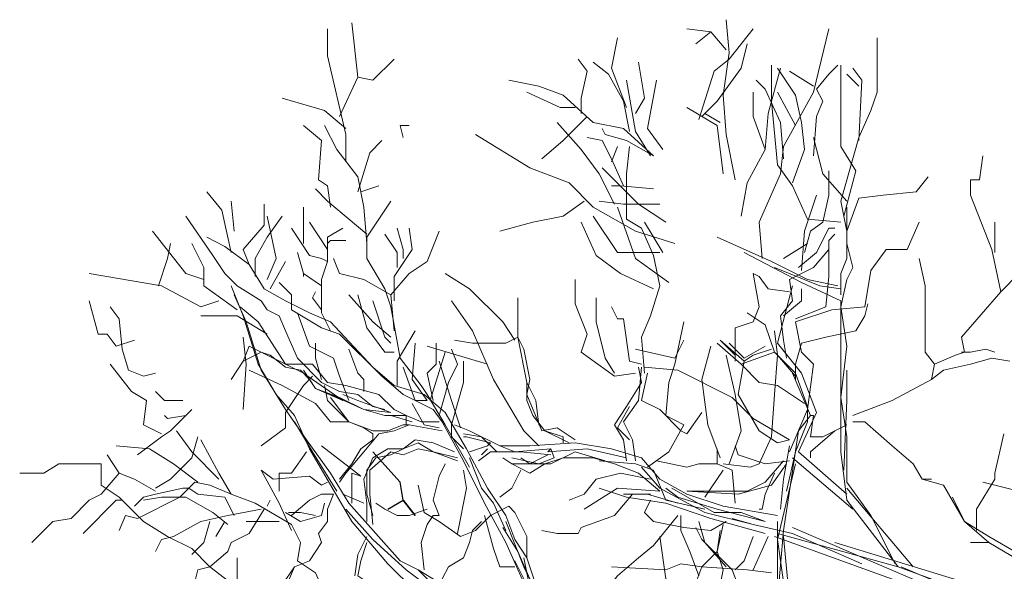
# Model space of a CAD drawing. Units: millimetres. Extents: x 5604 to 5793, y 732 to 949.
# Drawn here: x 5731 to 5735, y 886 to 888 of the extents above; entities that cross this region are included whole.
import ezdxf

# ---------------------------------------------------------------- set-up
doc = ezdxf.new("R2010")
doc.units = ezdxf.units.MM
doc.header["$MEASUREMENT"] = 0
doc.layers.add('A_STRU_GENE_XX', color=9, linetype='Continuous')

# ---------------------------------------------------------------- blocks, each defined once
blk = doc.blocks.new('A$C23F27DD6')
at = {"color": 252, "lineweight": 13, "ltscale": 0.005, "true_color": 0x969696}
for points in [[(1.8457, 6.3183), (1.8359, 6.416), (1.7675, 6.5039), (1.709, 6.5625), (1.6699, 6.6406), (1.6211, 6.7187), (1.543, 6.7968), (1.5039, 6.8554), (1.4355, 6.8554), (1.4355, 6.9922), (1.4648, 7.041), (1.4648, 7.1191)], [(1.4648, 6.7968), (1.5332, 6.8554), (1.5527, 6.8945), (1.6113, 6.9531), (1.6211, 7.0117), (1.6894, 7.08)], [(1.6601, 6.914), (1.5527, 6.8066), (1.5527, 6.7871)], [(0.9082, 6.4746), (0.9277, 6.5332), (0.8594, 6.6601), (0.8203, 6.8945)], [(1.0156, 6.8359), (1.0156, 6.8652), (0.9082, 6.8945)], [(0.9668, 6.7968), (0.9277, 6.8261)], [(1.0547, 6.8066), (1.0156, 6.8359)], [(1.3379, 6.6601), (1.3086, 6.7187), (1.2305, 6.7089), (1.2011, 6.7578), (1.1133, 6.8261)], [(1.5234, 6.6797), (1.4843, 6.748), (1.4648, 6.7968), (1.4062, 6.8359)], [(1.1328, 6.7676), (1.0645, 6.7871), (0.9668, 6.7968)], [(1.0351, 6.748), (1.0547, 6.8066)], [(1.4941, 6.5429), (1.4355, 6.6211), (1.3867, 6.6992), (1.3769, 6.8066)], [(1.5137, 6.5722), (1.543, 6.6015), (1.6113, 6.7383), (1.6015, 6.7773), (1.6504, 6.7968)], [(1.1426, 6.6797), (1.1523, 6.7187), (1.1328, 6.7676)], [(1.4062, 6.7383), (1.3477, 6.6601), (1.3281, 6.6308), (1.2598, 6.5625)], [(1.5722, 6.748), (1.543, 6.7187), (1.5332, 6.6797), (1.5137, 6.5918), (1.5137, 6.5722)], [(0.8398, 6.5234), (0.8203, 6.582), (0.6836, 6.6894)], [(1.6309, 6.4453), (1.5918, 6.4941), (1.543, 6.582), (1.543, 6.6601), (1.5527, 6.7187)], [(0.8594, 6.6699), (0.7715, 6.6406)], [(1.2305, 6.5918), (1.2305, 6.6504), (1.2011, 6.6797)], [(1.3477, 6.5429), (1.416, 6.5625), (1.4843, 6.6308), (1.5137, 6.6797)], [(1.582, 6.3379), (1.6015, 6.4453), (1.6211, 6.5332), (1.6699, 6.6211), (1.6797, 6.6601), (1.7188, 6.6797)], [(0.7715, 6.6406), (0.7226, 6.6308)], [(1.2793, 6.582), (1.289, 6.6406), (1.2793, 6.6504)], [(1.4843, 6.4746), (1.3965, 6.5625), (1.3281, 6.6113)], [(1.0937, 6.2207), (1.0058, 6.2597), (0.957, 6.2793), (0.9375, 6.3183), (0.9082, 6.3379), (0.8594, 6.416), (0.8203, 6.4551), (0.7617, 6.4941), (0.6347, 6.582)], [(0.9375, 6.416), (0.8594, 6.5234), (0.8008, 6.5234), (0.7226, 6.5625)], [(1.4941, 6.5527), (1.5137, 6.5722)], [(1.6015, 6.4257), (1.543, 6.4551), (1.5332, 6.5429), (1.5137, 6.5722)], [(1.6211, 6.5039), (1.6894, 6.5234), (1.7285, 6.5625)], [(0.957, 6.416), (0.957, 6.5332)], [(1.5332, 6.4355), (1.4648, 6.4746), (1.3574, 6.5332)], [(1.5039, 6.5039), (1.4941, 6.5527)], [(1.582, 6.3281), (1.6601, 6.3769), (1.6894, 6.4355), (1.7188, 6.4453), (1.7675, 6.5039), (1.7773, 6.5429), (1.8164, 6.5527)], [(0.7519, 6.4355), (0.6152, 6.4648), (0.5566, 6.5136)], [(1.8554, 5.4394), (1.7383, 5.4785), (1.6797, 5.5176), (1.6015, 5.5469), (1.5137, 5.6055), (1.3867, 5.6738), (1.2695, 5.7422), (1.2109, 5.8105), (1.1816, 5.9082), (1.123, 5.9765), (0.9766, 6.1133), (0.9472, 6.1816), (0.9082, 6.2597), (0.8691, 6.3281), (0.791, 6.3769), (0.7324, 6.4551), (0.7031, 6.5136)], [(1.9043, 6.1133), (1.875, 6.123), (1.7871, 6.1621), (1.748, 6.2207), (1.6894, 6.2109), (1.6309, 6.2402), (1.5625, 6.3574), (1.5332, 6.4355), (1.5039, 6.5039)], [(1.6211, 6.4551), (1.6699, 6.4844)], [(0.6836, 6.4257), (0.5859, 6.4355)], [(1.9531, 5.6055), (1.9238, 5.6933), (1.8457, 5.8398), (1.7578, 5.9277), (1.6211, 6.0449), (1.3867, 6.1816), (1.2793, 6.2304), (1.2109, 6.289), (1.1133, 6.3476), (0.957, 6.3965), (0.8594, 6.4355)], [(1.2793, 5.8691), (1.2793, 5.9375), (1.2598, 6.0058), (1.2207, 6.084), (1.1914, 6.1621), (1.1621, 6.1816), (1.1328, 6.2109), (1.123, 6.2597), (1.084, 6.3086), (1.0742, 6.3379), (1.1035, 6.3965), (1.1621, 6.4355)], [(1.9336, 5.4492), (1.9141, 5.5957), (1.8554, 5.7031), (1.7773, 5.8301), (1.748, 5.8887), (1.6601, 5.9668), (1.5625, 6.0547), (1.4648, 6.1133), (1.3574, 6.1914), (1.2598, 6.2597), (1.1328, 6.3379), (0.9766, 6.3867), (0.8887, 6.4257)], [(1.2988, 5.7617), (1.2988, 5.8203), (1.2793, 5.8691), (1.2598, 5.9082), (1.2109, 5.957), (1.1816, 6.0644), (1.1719, 6.123), (1.1133, 6.1719), (1.1133, 6.2597), (0.9766, 6.3476), (0.9277, 6.4062)], [(1.0156, 6.3183), (0.957, 6.416)], [(2.002, 6.416), (1.9629, 6.3965), (1.9043, 6.3965), (1.8066, 6.416), (1.7383, 6.416)], [(0.791, 6.3769), (0.7422, 6.3965), (0.664, 6.3281), (0.5957, 6.3281)], [(1.2598, 6.3965), (1.1133, 6.3867), (1.0254, 6.3965)], [(1.1035, 6.3965), (1.0547, 6.3769), (1.1426, 6.2012), (1.1621, 6.1719), (1.2305, 6.0742), (1.1914, 6.1621), (1.1328, 6.2012)], [(1.2988, 6.0547), (1.2988, 6.1133), (1.2402, 6.1621), (1.1816, 6.2695), (1.1328, 6.3769)], [(1.6211, 6.2793), (1.6211, 6.3867)], [(0.8301, 6.3574), (0.7715, 6.3574), (0.7031, 6.3183), (0.6347, 6.2695)], [(0.8398, 6.3183), (0.7715, 6.289), (0.6347, 6.3183)], [(0.8691, 6.3086), (0.7813, 6.2597)], [(1.3769, 6.3379), (1.3183, 6.2597), (1.2695, 6.2597), (1.1816, 6.2012), (1.1523, 6.1719)], [(1.6504, 6.2402), (1.5625, 6.2793), (1.4551, 6.3379)], [(1.4941, 6.123), (1.5039, 6.1425), (1.4746, 6.1816), (1.4843, 6.2988), (1.4551, 6.3379)], [(1.5332, 6.1035), (1.582, 6.123), (1.6211, 6.123), (1.6601, 6.1523), (1.6894, 6.1425), (1.748, 6.1816), (1.7675, 6.2304), (1.8262, 6.2695), (1.8847, 6.3183)], [(1.5527, 6.3086), (1.5722, 6.3183)], [(1.9922, 5.3515), (1.8847, 5.459), (1.6894, 5.5469), (1.5625, 5.6152), (1.4258, 5.6836), (1.2988, 5.7519), (1.2598, 5.7812), (1.2109, 5.8789), (1.1523, 5.9472), (1.0156, 6.084), (0.9961, 6.1425), (0.9375, 6.2402), (0.8887, 6.2402), (0.8496, 6.2793)], [(1.3965, 6.1914), (1.4648, 6.2402), (1.4648, 6.2793), (1.5234, 6.2793)], [(1.7675, 6.2304), (1.8359, 6.2597), (1.8554, 6.2988), (1.9531, 6.2988), (2.041, 6.289)], [(0.3515, 6.0644), (0.293, 6.1328), (0.2539, 6.2695)], [(1.5625, 6.1328), (1.6015, 6.1425), (1.6211, 6.2109), (1.5918, 6.2597)], [(1.6015, 6.1621), (1.5918, 6.2109), (1.5918, 6.25)], [(0.7715, 6.1425), (0.7617, 6.1816), (0.6738, 6.2402)], [(0.8203, 6.2012), (0.7519, 6.2207)], [(1.2305, 6.0547), (1.1523, 6.084), (1.0937, 6.1035), (1.0547, 6.1816), (0.9472, 6.2207)], [(1.2598, 5.9375), (1.25, 5.9765), (1.2109, 6.0254), (1.2011, 6.084), (1.1719, 6.1425), (1.0937, 6.2207)], [(1.5234, 6.0937), (1.3965, 6.1719), (1.2988, 6.2304)], [(1.5332, 6.1035), (1.5332, 6.1425), (1.5527, 6.1816), (1.6015, 6.2402)], [(0.6055, 6.1133), (0.5371, 6.123), (0.5176, 6.1523), (0.3906, 6.1425), (0.3418, 6.2012)], [(0.7226, 6.2012), (0.6055, 6.2012)], [(0.7422, 6.123), (0.6543, 6.1816)], [(0.8594, 6.1425), (0.8203, 6.2012)], [(0.8203, 6.2012), (0.8301, 6.2012)], [(0.6934, 5.9961), (0.5859, 6.123), (0.5469, 6.1621)], [(0.9375, 6.1425), (0.8984, 6.1719), (0.8789, 6.1621)], [(1.0937, 6.1621), (1.0449, 6.1621)], [(1.1621, 6.1425), (1.0937, 6.1621)], [(0.459, 6.0644), (0.3711, 6.0644), (0.1172, 6.123), (0.0293, 6.123)], [(0.4199, 6.0937), (0.3418, 6.1328)], [(1.0058, 6.1133), (0.9472, 6.1425), (0.8398, 6.1425), (0.7813, 6.123), (0.7031, 6.123), (0.6738, 6.0742)], [(0.7129, 6.0644), (0.7129, 6.1133), (0.7226, 6.123)], [(0.7715, 6.1425), (0.7813, 6.123)], [(1.4843, 6.084), (1.4355, 6.0449), (1.3867, 6.0156), (1.3574, 5.9765), (1.3379, 5.9765), (1.3183, 6.0058), (1.2988, 6.0547), (1.2305, 6.123), (1.1816, 6.1328)], [(1.5625, 6.0449), (1.4648, 6.0449), (1.4746, 6.0156), (1.3769, 6.1425)], [(0.3125, 6.084), (0.1855, 6.0254), (0.0098, 6.0449)], [(1.4453, 5.664), (1.3086, 5.7422), (1.2109, 5.8008), (1.1816, 5.8203), (1.0937, 5.8887), (0.9277, 5.918), (0.8691, 5.9375), (0.7715, 5.9961), (0.7226, 5.9961), (0.6055, 6.0058), (0.5078, 6.0254), (0.4199, 6.0937)], [(0.8887, 5.918), (0.8398, 6.0058), (0.8203, 6.084), (0.7715, 6.1035)], [(1.2109, 6.1133), (1.2598, 6.0058), (1.2695, 5.918), (1.2305, 6.0254), (1.2109, 6.0742)], [(1.3086, 5.8593), (1.3086, 5.8789), (1.3281, 5.9277), (1.3281, 5.9765), (1.2988, 6.0547), (1.2207, 6.1133)], [(1.3281, 5.7519), (1.3086, 5.8593), (1.3281, 5.9082), (1.3379, 5.957), (1.3965, 6.0058), (1.4648, 6.0644), (1.4941, 6.084)], [(1.0254, 5.918), (0.9766, 5.9765), (0.8887, 6.0547)], [(1.2011, 6.0058), (1.1621, 6.0058), (1.1426, 6.0254), (1.0645, 6.0547)], [(1.5625, 6.0058), (1.5332, 6.0742)], [(1.8359, 5.791), (1.7773, 5.8691), (1.6797, 5.9765), (1.582, 6.0644)], [(0.1855, 6.0254), (0.1953, 5.9765), (0.127, 5.9082)], [(0.5566, 6.0254), (0.4297, 5.9863), (0.3906, 5.9472)], [(1.0742, 5.9082), (1.0742, 5.9375), (0.9961, 5.9961), (0.8887, 6.0254)], [(1.7969, 6.0351), (1.7285, 6.0254), (1.6699, 5.9961)], [(1.6894, 5.9961), (1.748, 6.0156), (1.7969, 6.0254), (1.8164, 5.9961)], [(0.5566, 6.0156), (0.5371, 5.957)], [(0.7617, 5.9961), (0.7031, 5.9961), (0.5859, 5.918)], [(1.6211, 5.9961), (1.5625, 5.9961), (1.4843, 6.0058), (1.416, 5.9765), (1.3867, 5.9277), (1.3867, 5.8789), (1.3574, 5.8398), (1.3672, 5.7812)], [(1.3867, 5.8789), (1.4062, 5.918), (1.416, 5.9668), (1.4551, 5.9961), (1.5332, 5.9961), (1.6015, 5.9765)], [(1.0449, 5.918), (1.0254, 5.9375), (0.9082, 5.9765)], [(1.4258, 5.7031), (1.3965, 5.7812), (1.3867, 5.8301), (1.4062, 5.8789), (1.3965, 5.918), (1.4551, 5.9863), (1.5332, 5.9863), (1.6309, 5.9765)], [(1.582, 5.8008), (1.6015, 5.8593), (1.6015, 5.8984), (1.582, 5.9375), (1.5625, 5.9668)], [(0.8008, 5.8984), (0.7519, 5.8984), (0.6934, 5.9375)], [(2.0215, 5.2832), (1.9726, 5.498), (1.9043, 5.7031), (1.8457, 5.8398), (1.7578, 5.9277)], [(0.9082, 5.9082), (0.8301, 5.9082), (0.7422, 5.8496), (0.6738, 5.8593)], [(0.7422, 5.8789), (0.6738, 5.8984)], [(1.0058, 5.9082), (0.8887, 5.918), (0.8203, 5.8593), (0.7813, 5.8008), (0.6836, 5.7617)], [(1.1816, 5.8984), (1.1035, 5.8984), (1.0058, 5.8398)], [(1.2988, 5.8496), (1.2793, 5.918)], [(0.3418, 5.8593), (0.3418, 5.8887), (0.3808, 5.8789)], [(0.7422, 5.8789), (0.7715, 5.8789)], [(1.2305, 5.8008), (1.2305, 5.8398), (1.123, 5.8789)], [(1.3086, 5.8691), (1.2793, 5.8691)], [(1.3965, 5.7812), (1.3672, 5.8301), (1.3867, 5.8789)], [(1.2305, 5.8008), (1.1621, 5.8496), (1.0449, 5.8398)], [(1.3183, 5.7617), (1.3086, 5.8105), (1.2402, 5.8496)], [(1.7383, 5.4785), (1.6699, 5.4785), (1.5918, 5.5176), (1.5722, 5.5371), (1.6015, 5.5957), (1.6504, 5.6445), (1.6699, 5.6933), (1.6211, 5.7617), (1.5918, 5.8105), (1.5039, 5.8301)], [(1.9043, 5.625), (1.875, 5.7226), (1.8262, 5.7812), (1.7773, 5.8301)], [(1.2305, 5.7812), (1.1426, 5.8008), (1.1133, 5.7715), (1.0449, 5.7715)], [(1.1133, 5.6055), (1.0547, 5.8008)], [(1.7773, 5.8105), (1.6894, 5.8203), (1.6309, 5.8008), (1.6015, 5.7812), (1.6015, 5.7617), (1.5527, 5.7812), (1.4746, 5.7617), (1.4355, 5.7422)], [(1.2305, 5.791), (1.0742, 5.7422)], [(1.3672, 5.7812), (1.3965, 5.7129)], [(1.416, 5.7031), (1.3965, 5.7812)], [(1.0351, 5.5176), (0.9766, 5.5566), (0.8691, 5.664), (0.8203, 5.7422)], [(1.2793, 5.7617), (1.1719, 5.7324), (1.1133, 5.7031), (1.0645, 5.7226)], [(1.3183, 5.6933), (1.2305, 5.7226), (1.1035, 5.7617)], [(1.6211, 5.625), (1.6504, 5.6543), (1.6894, 5.664), (1.7383, 5.6836), (1.7675, 5.7324), (1.8066, 5.7519)], [(1.3769, 5.4394), (1.3281, 5.4883), (1.1621, 5.5859), (1.0058, 5.6543), (0.9082, 5.7226)], [(1.0449, 5.6543), (1.0351, 5.7129)], [(1.3086, 5.7226), (1.1719, 5.6836), (1.1035, 5.6836)], [(1.3867, 5.6836), (1.3477, 5.7226), (1.2988, 5.7226)], [(1.4843, 5.0488), (1.416, 5.1074), (1.3867, 5.2051), (1.3672, 5.3223), (1.3769, 5.4687), (1.3769, 5.5664), (1.3281, 5.664), (1.3086, 5.7129)], [(1.6601, 5.7031), (1.5137, 5.6738), (1.4551, 5.6836)], [(1.3379, 5.6836), (1.3477, 5.625), (1.3965, 5.5761)], [(1.3965, 5.664), (1.3769, 5.6055), (1.3672, 5.5957), (1.3477, 5.6738), (1.3477, 5.6836)], [(0.7226, 5), (0.6836, 5.1269), (0.6055, 5.2637), (0.5273, 5.3418), (0.4785, 5.4687), (0.3711, 5.6445)], [(1.0449, 5.6543), (1.0449, 5.5469), (1.0254, 5.5078), (1.1719, 5.4785), (1.2305, 5.4785)], [(1.6504, 5.5469), (1.5625, 5.5859), (1.5137, 5.625), (1.416, 5.664)], [(1.3867, 5.6055), (1.4062, 5.625)], [(1.3965, 5.498), (1.3965, 5.5957), (1.4258, 5.6347)], [(1.7675, 5.5176), (1.7675, 5.5664), (1.709, 5.5859), (1.6015, 5.6152)], [(0.5859, 5.2929), (0.6347, 5.3613), (0.6543, 5.459), (0.6836, 5.5664)], [(1.3867, 5.4004), (1.3965, 5.5176), (1.3769, 5.5664)], [(1.4355, 5.1953), (1.416, 5.2637), (1.416, 5.3613), (1.4355, 5.4199), (1.4648, 5.4687), (1.4355, 5.5273), (1.416, 5.5566)], [(1.5137, 5.5273), (1.543, 5.5664)], [(1.6211, 5.5469), (1.7675, 5.4883), (1.9043, 5.4199), (1.9726, 5.3027), (2.0215, 5.166), (2.041, 5.0879)], [(1.8066, 5.4687), (1.7188, 5.5078), (1.6406, 5.5566)], [(0.4394, 5.0683), (0.3515, 5.166), (0.332, 5.2637), (0.2441, 5.3613), (0.2148, 5.4394), (0.1953, 5.5371)], [(1.416, 5.1562), (1.3867, 5.2832), (1.3965, 5.4101), (1.3867, 5.4004), (1.416, 5.3906), (1.4355, 5.4394), (1.416, 5.5273)], [(1.4355, 5.5273), (1.4355, 5.4004), (1.3965, 5.3223), (1.4258, 5.2246)], [(1.4551, 5.498), (1.5137, 5.5273)], [(1.9531, 5.3808), (1.875, 5.459), (1.8066, 5.4883), (1.748, 5.5176)], [(1.3574, 5.3223), (1.3183, 5.3808), (1.3281, 5.4297), (1.2109, 5.4785), (1.1621, 5.4687), (1.0645, 5.4883), (1.0254, 5.5078), (0.8984, 5.5078)], [(1.4062, 5.4004), (1.3965, 5.498)], [(1.416, 5.498), (1.4355, 5.4687), (1.4062, 5.4101)], [(1.8652, 5.459), (1.8359, 5.4687), (1.7383, 5.4883)], [(0.2344, 5.4785), (0.2832, 5.3711), (0.2832, 5.3223)], [(1.3086, 5.4394), (1.2305, 5.4492), (1.1719, 5.4785)], [(1.2305, 5.4785), (1.2793, 5.459), (1.3281, 5.4199), (1.3477, 5.3613), (1.3672, 5.3613)], [(0.3125, 5.2832), (0.3906, 5.3613), (0.4492, 5.4297)], [(1.3281, 5.4199), (1.3672, 5.3418)], [(1.5332, 5.1367), (1.6015, 5.1953), (1.6406, 5.3027), (1.6601, 5.3125), (1.6601, 5.3808), (1.6504, 5.4297)], [(0.5957, 5.1953), (0.4981, 5.2441), (0.4199, 5.3027), (0.332, 5.3808)], [(1.1426, 5.1269), (1.1523, 5.1953), (1.0742, 5.3027), (1.0156, 5.2832), (0.9179, 5.3223), (0.8398, 5.3223)], [(1.5527, 5.3418), (1.5332, 5.2929), (1.4843, 5.2539), (1.4648, 5.1758), (1.4843, 5.0781)], [(0.3027, 5.3027), (0.2539, 5.3027), (0.166, 5.2832), (0.127, 5.3125)], [(0.8691, 5.0683), (0.8203, 5.1758), (0.7617, 5.2539), (0.6543, 5.3027)], [(1.582, 5.2929), (1.5137, 5.1855), (1.5234, 5.0488)], [(1.6015, 4.9902), (1.6992, 5.0683), (1.7383, 5.1172), (1.7969, 5.1855), (1.8847, 5.2539), (1.9141, 5.3125)], [(0.3613, 5.1465), (0.2637, 5.166), (0.1758, 5.2148), (0.1367, 5.2637)], [(0.5371, 5.166), (0.4492, 5.2051), (0.3906, 5.2344), (0.3808, 5.2832)], [(0.7519, 5.0488), (0.7519, 5.1855), (0.6347, 5.2637)], [(0.3711, 5.2246), (0.3515, 5.2344)], [(0.4394, 5.0683), (0.3906, 5.1562), (0.3711, 5.2246)], [(0.6543, 5.0293), (0.5957, 5.1172), (0.4785, 5.2344)], [(0.5957, 5.0488), (0.5957, 5.166), (0.5859, 5.2441)], [(1.1426, 5.1953), (1.0937, 5.2246), (0.9766, 5.2539), (0.8984, 5.2539)], [(1.4258, 5.2441), (1.4355, 5.1269), (1.4551, 5.0683), (1.5527, 5.0293), (1.582, 4.9023)], [(1.6601, 4.707), (1.6113, 4.8828), (1.5625, 5.0293), (1.543, 5.1562), (1.5137, 5.2441)], [(0.2832, 5.1562), (0.1562, 5.2051), (0.0586, 5.1855)], [(0.459, 5.2051), (0.4102, 5.1855)], [(0.5469, 5.0683), (0.5371, 5.1758), (0.5371, 5.2051)], [(1.1133, 5.1074), (1.1035, 5.1465), (0.9668, 5.166), (0.9668, 5.1855), (0.9277, 5.2051)], [(1.4258, 5.1562), (1.3574, 5.166), (1.3086, 5.1953), (1.25, 5.1562), (1.1719, 5.1074), (1.123, 5.1172)], [(1.4355, 5.1953), (1.4648, 5.1172), (1.5234, 5.0488)], [(1.7871, 4.6875), (1.7773, 4.7656), (1.7675, 4.9121), (1.7578, 4.9805), (1.7773, 5.0293), (1.7675, 5.2051)], [(0.8496, 5.0195), (0.7715, 5.1269), (0.6055, 5.1855)], [(1.4258, 5.1269), (1.3574, 5.1367), (1.2988, 5.166), (1.2305, 5.1172), (1.123, 5.1074)], [(1.3574, 5.1465), (1.3183, 5.1855), (1.25, 5.1465)], [(1.5332, 5.0781), (1.5332, 5.166)], [(0.4394, 5.0781), (0.3613, 5.1269), (0.1953, 5.1562)], [(1.1426, 5.0976), (1.0254, 5.1074), (0.957, 5.0781), (0.8594, 5.0488), (0.7617, 5.0683), (0.6738, 5.1074), (0.6445, 5.1562), (0.4981, 5.1562), (0.4102, 5.1465)], [(0.3027, 5.1269), (0.2539, 5.0976), (0.1367, 5.1172)], [(0.7519, 5.0391), (0.6543, 5.0976)], [(1.0351, 4.9707), (1.0937, 5), (1.0645, 5.1269)], [(1.3574, 4.6289), (1.289, 4.7461), (1.2207, 4.8144), (1.1328, 4.9902), (1.123, 5.0976)], [(1.2695, 4.9121), (1.3379, 4.9609), (1.3281, 4.9805), (1.2598, 5.0488), (1.2305, 5.1074), (1.1426, 5.0879)], [(1.7578, 4.3945), (1.6601, 4.6191), (1.6309, 4.7461), (1.5918, 4.9023), (1.5137, 5.0488), (1.4453, 5.1074)], [(1.6211, 4.834), (1.6504, 4.8828), (1.6406, 4.9707), (1.6211, 5.0683), (1.5918, 5.0976), (1.5527, 5.0781)], [(0.4199, 5.0391), (0.3515, 5.0879), (0.1953, 5.0586)], [(1.1133, 5), (1.1719, 5.0195), (1.2793, 5.0293), (1.3086, 4.9707), (1.3965, 5.0195), (1.4453, 5.0879)], [(1.5332, 5.0879), (1.5625, 4.9902)], [(1.4355, 4.8633), (1.4355, 4.9219), (1.4453, 4.9609), (1.4258, 5.0586)], [(1.6015, 4.668), (1.5722, 4.8437), (1.5332, 4.9609), (1.4843, 5.0488)], [(1.8652, 4.9707), (1.8066, 5.0293), (1.6699, 5.0488)], [(1.6211, 4.707), (1.582, 4.8633), (1.543, 4.9902), (1.5137, 5.0293)], [(1.6211, 4.707), (1.5918, 4.7851), (1.5918, 4.873), (1.5137, 5.0097)], [(1.1133, 5), (0.9766, 4.9707)], [(1.7969, 4.9219), (1.7188, 4.9512), (1.6504, 4.9805), (1.6015, 4.9805)], [(1.6309, 4.8437), (1.7188, 4.8633), (1.7675, 4.9121), (1.8457, 4.9414), (1.8945, 4.9805), (2.0215, 5), (2.002, 5)], [(0.0976, 4.834), (0.0391, 4.8828), (0.0293, 4.9609)], [(0.4981, 4.8437), (0.3418, 4.8633), (0.2832, 4.9609)], [(1.4258, 4.6484), (1.4941, 4.707), (1.5234, 4.7656), (1.5234, 4.9609), (1.5332, 4.7949), (1.5039, 4.6875), (1.4355, 4.6387)], [(0.3223, 4.9219), (0.166, 4.873), (0.127, 4.8242), (0.0293, 4.7461)], [(0.0781, 4.9316), (0.0391, 4.8828)], [(0.3125, 4.9121), (0.2637, 4.8633), (0.1562, 4.7851), (0.0781, 4.7656)], [(1.416, 4.8535), (1.3086, 4.8926), (1.1621, 4.9121), (1.0547, 4.8828)], [(1.6211, 4.9219), (1.6894, 4.9023), (1.7675, 4.834)], [(2.0507, 4.7949), (1.9043, 4.7656), (1.7773, 4.8144), (1.6797, 4.9121), (1.6406, 4.9316)], [(0.332, 4.8535), (0.3027, 4.9023)], [(1.4551, 4.8437), (1.543, 4.9023)], [(0.5176, 4.8047), (0.3711, 4.834), (0.2441, 4.8437), (0.1074, 4.8242), (0, 4.834)], [(0.8594, 4.4726), (0.8398, 4.5703), (0.7813, 4.6875), (0.7031, 4.8633)], [(1.0645, 4.6875), (1.084, 4.7461), (1.1035, 4.7754), (1.0351, 4.8535)], [(1.0351, 4.8535), (1.084, 4.8047)], [(1.0742, 4.6777), (1.1133, 4.7851), (1.0449, 4.8633)], [(1.4355, 4.8437), (1.4453, 4.7558), (1.4355, 4.7265), (1.3477, 4.6875), (1.2109, 4.6777), (1.084, 4.668)], [(1.5625, 4.8047), (1.4551, 4.8144), (1.4355, 4.8633), (1.3867, 4.8633)], [(1.6504, 4.8535), (1.7188, 4.8633), (1.7773, 4.8437), (1.875, 4.8633), (1.9141, 4.8047), (1.9433, 4.7754), (2.041, 4.7265)], [(1.0547, 4.707), (1.0937, 4.7754), (1.0449, 4.8242)], [(1.4355, 4.8242), (1.3281, 4.7851), (1.2109, 4.8047), (1.084, 4.834)], [(1.6309, 4.7461), (1.6113, 4.8144)], [(0.6347, 4.7851), (0.5273, 4.7656), (0.4199, 4.707), (0.3125, 4.7461), (0.2344, 4.7461)], [(1.1035, 4.8047), (0.9961, 4.8047), (0.9766, 4.7461), (0.9277, 4.7265), (0.8203, 4.7461)], [(1.3574, 4.6289), (1.3672, 4.668), (1.3281, 4.7265), (1.2109, 4.7949), (1.1035, 4.7754)], [(1.2402, 4.5801), (1.1816, 4.668), (1.1719, 4.7265), (1.1133, 4.7851)], [(1.4258, 4.6289), (1.4355, 4.707), (1.4062, 4.7949), (1.3769, 4.8047)], [(1.6699, 4.7461), (1.748, 4.7754), (1.7773, 4.8047)], [(1.5527, 4.4433), (1.3965, 4.4629), (0.9082, 4.4629), (0.8496, 4.5898), (0.7519, 4.7754)], [(0.8789, 4.6289), (0.8691, 4.6973), (0.8301, 4.7265), (0.8203, 4.7461)], [(1.5234, 4.6387), (1.3965, 4.6094), (1.2988, 4.5703), (1.25, 4.5703), (1.1426, 4.6094), (1.0742, 4.6777), (0.9863, 4.707), (0.9472, 4.7656)], [(1.7773, 4.7461), (1.6699, 4.6973)], [(0.6543, 4.7265), (0.4981, 4.6582), (0.4102, 4.6484), (0.2344, 4.5508), (0.0293, 4.5019)], [(0.4492, 4.6484), (0.332, 4.6582), (0.2246, 4.707), (0.1953, 4.7363)], [(0.7715, 4.7168), (0.6543, 4.7265)], [(1.4648, 4.6777), (1.5332, 4.707), (1.582, 4.7168), (1.582, 4.7265)], [(0.6543, 4.4629), (0.6445, 4.5703), (0.5371, 4.6191), (0.4687, 4.668), (0.2637, 4.6875), (0.1465, 4.6875)], [(0.4199, 4.707), (0.3027, 4.6973), (0.1562, 4.6582)], [(0.5273, 4.6191), (0.4199, 4.5801), (0.332, 4.5898), (0.2441, 4.6094), (0.1562, 4.668)], [(0.3418, 4.6094), (0.2344, 4.668)], [(0.957, 4.6582), (0.9082, 4.6191), (0.8398, 4.6289), (0.8008, 4.5508), (0.7422, 4.5019)], [(0.8691, 4.4629), (0.8594, 4.5312), (0.8008, 4.6777)], [(1.3965, 4.5996), (1.2695, 4.541), (1.1426, 4.5898), (1.0449, 4.668), (0.8594, 4.6191)], [(1.0937, 4.6387), (1.0351, 4.6484), (0.957, 4.6582)], [(1.1523, 4.6094), (1.084, 4.668), (1.0058, 4.6777)], [(1.582, 4.6582), (1.4843, 4.6484), (1.3769, 4.6289)], [(2.1094, 4.5703), (1.8847, 4.6387), (1.6797, 4.668), (1.4355, 4.6094)], [(1.875, 4.668), (1.6504, 4.6484), (1.5234, 4.6289)], [(2.0312, 4.5898), (1.9043, 4.668), (1.6211, 4.668)], [(1.7675, 4.2773), (1.6601, 4.668)], [(1.9043, 4.0234), (1.7969, 4.3262), (1.6699, 4.6777)], [(0.2148, 4.5508), (0.166, 4.6289)], [(0.7226, 4.5703), (0.7715, 4.6484)], [(0.957, 4.6484), (0.9082, 4.5898), (0.8691, 4.5898)], [(1.5234, 4.6289), (1.3281, 4.5996), (1.2793, 4.5605), (1.1426, 4.6191)], [(1.3965, 4.6289), (1.2598, 4.5703)], [(1.416, 4.6191), (1.582, 4.4238)], [(1.6406, 4.6191), (1.9043, 4.0039)], [(2.1191, 4.5508), (1.875, 4.6289), (1.6699, 4.6484)], [(0.8105, 4.5898), (0.6836, 4.5801), (0.5664, 4.541)], [(1.2598, 4.5703), (1.1133, 4.5508), (1.0742, 4.5898), (0.9766, 4.6094), (0.9375, 4.4922), (0.9277, 4.3848), (0.8105, 4.3652), (0.7422, 4.3164), (0.7422, 4.248), (0.6543, 4.209)], [(0.8008, 4.5996), (0.7519, 4.541), (0.6738, 4.5019), (0.6738, 4.4824)], [(0.9668, 4.6094), (0.9277, 4.5117), (0.8301, 4.5019), (0.7129, 4.5019), (0.6934, 4.4824)], [(1.0449, 4.5898), (1.0254, 4.5117)], [(1.1621, 4.6094), (1.1133, 4.6094), (1.0449, 4.5898)], [(1.3965, 4.5996), (1.5332, 4.4433)], [(0.7519, 4.5801), (0.6836, 4.5605), (0.6543, 4.5215), (0.5664, 4.5019), (0.4883, 4.5019)], [(1.416, 4.5605), (1.3965, 4.5605), (1.3281, 4.4824), (1.3086, 4.4433), (1.3477, 4.5215), (1.3477, 4.5605), (1.2793, 4.5508), (1.2793, 4.5605)], [(0.4394, 4.5508), (0.3125, 4.541), (0.2637, 4.5215), (0.2246, 4.541), (0.1758, 4.5019), (0.1465, 4.4726)], [(0.5859, 4.4433), (0.4981, 4.5215), (0.3808, 4.5508)], [(1.0254, 4.5117), (1.0058, 4.414), (0.957, 4.3848), (0.9179, 4.375)], [(0.8887, 4.4629), (0.8203, 4.4629), (0.7715, 4.4433), (0.6836, 4.4433), (0.5859, 4.4629), (0.3808, 4.4043), (0.293, 4.3652), (0.2344, 4.3457), (0.0586, 4.3457)], [(0.6347, 4.4531), (0.4883, 4.414), (0.4102, 4.4629), (0.1465, 4.4629)], [(1.7578, 4.2871), (1.6015, 4.3652), (1.4941, 4.4433), (1.3477, 4.4433), (1.2207, 4.4629), (1.0547, 4.4433), (0.9277, 4.4629), (0.8398, 4.4433), (0.8008, 4.4238), (0.7226, 4.4433), (0.6055, 4.4433)], [(1.6894, 4.4824), (1.8359, 4.0039)], [(0.2148, 4.4043), (0.1758, 4.4433)], [(0.7519, 4.4433), (0.6836, 4.4433), (0.5762, 4.4043), (0.5664, 4.3262), (0.5566, 4.2187), (0.5078, 4.1797)], [(1.4551, 4.4531), (1.2305, 4.4433), (1.1328, 4.4433)], [(1.7675, 4.2285), (1.5137, 4.4433)], [(1.5527, 4.4433), (1.7675, 4.2773)], [(0.3906, 4.4043), (0.1953, 4.3945), (0.1562, 4.4238)], [(1.2793, 4.4238), (1.2305, 4.2969), (1.1621, 4.1699), (1.1133, 4.1601), (1.0742, 4.1894), (0.8594, 4.1894), (0.7715, 4.209)], [(1.2988, 4.4238), (1.2988, 4.3848), (1.3769, 4.2969), (1.4355, 4.2285), (1.4843, 4.1992), (1.4843, 4.1699)], [(1.7675, 4.2773), (2.0996, 3.3691), (2.2656, 2.9101)], [(1.7675, 4.2676), (2.0996, 3.4863)], [(1.6894, 3.9844), (1.6211, 4.0625), (1.5039, 4.1308), (1.4843, 4.1992)], [(1.1133, 4.1601), (1.084, 4.0918), (1.0742, 4.0625), (1.0254, 4.0722), (0.8789, 3.9453), (0.7422, 3.9746), (0.5664, 4.043), (0.5176, 4.043), (0.5176, 4.0137), (0.4394, 4.0039)], [(1.1621, 4.1699), (1.1328, 4.1308), (1.1133, 4.043), (1.0937, 3.9746), (1.1035, 3.916)], [(1.9531, 3.7305), (1.8359, 3.7793), (1.748, 3.8476), (1.6699, 3.9844), (1.6211, 4.0625), (1.543, 4.1016)], [(1.0742, 4.0722), (1.0742, 4.043), (1.0645, 3.9941), (1.0742, 3.9648)], [(1.6504, 4.0234), (1.582, 4.0234), (1.4843, 3.9648), (1.4648, 3.9648), (1.3379, 3.9355)], [(1.9531, 3.7305), (1.8554, 3.8086), (1.7871, 3.8184), (1.6894, 3.9844), (1.6894, 4.043)], [(2.3047, 2.7734), (2.1973, 2.9297), (2.1094, 3.0273), (2.041, 3.1543), (1.9433, 3.291), (1.748, 3.4473), (1.6309, 3.5742), (1.543, 3.8086), (1.4941, 4.0039)], [(0.7519, 3.9648), (0.6543, 3.9648)], [(0.8789, 3.9453), (0.8203, 3.8867), (0.791, 3.8281), (0.791, 3.7988)]]:
    blk.add_lwpolyline(points, dxfattribs=at)
at = {"layer": 'A_STRU_GENE_XX', "ltscale": 0.005}
blk.add_open_spline([(1.582, 5.9277), (1.582, 5.9277), (1.5527, 5.8789), (1.5527, 5.8789), (1.5527, 5.8789), (1.6015, 5.8398), (1.6015, 5.8398), (1.6015, 5.8398), (1.5527, 5.8789), (1.5527, 5.8789), (1.5527, 5.8789), (1.4941, 5.8887), (1.4941, 5.8887), (1.4941, 5.8887), (1.3965, 5.9765), (1.3965, 5.9765)], degree=3, knots=[0, 0, 0, 0, 1, 1, 1, 2, 2, 2, 3, 3, 3, 4, 4, 4, 5, 5, 5, 5], dxfattribs=at)

msp = doc.modelspace()

# ---------------------------------------------------------------- block references
at = {"xscale": -1, "rotation": 90}
msp.add_blockref('A$C23F27DD6', (5738.5746, 887.5979), dxfattribs=at)

doc.saveas('drawing.dxf')
